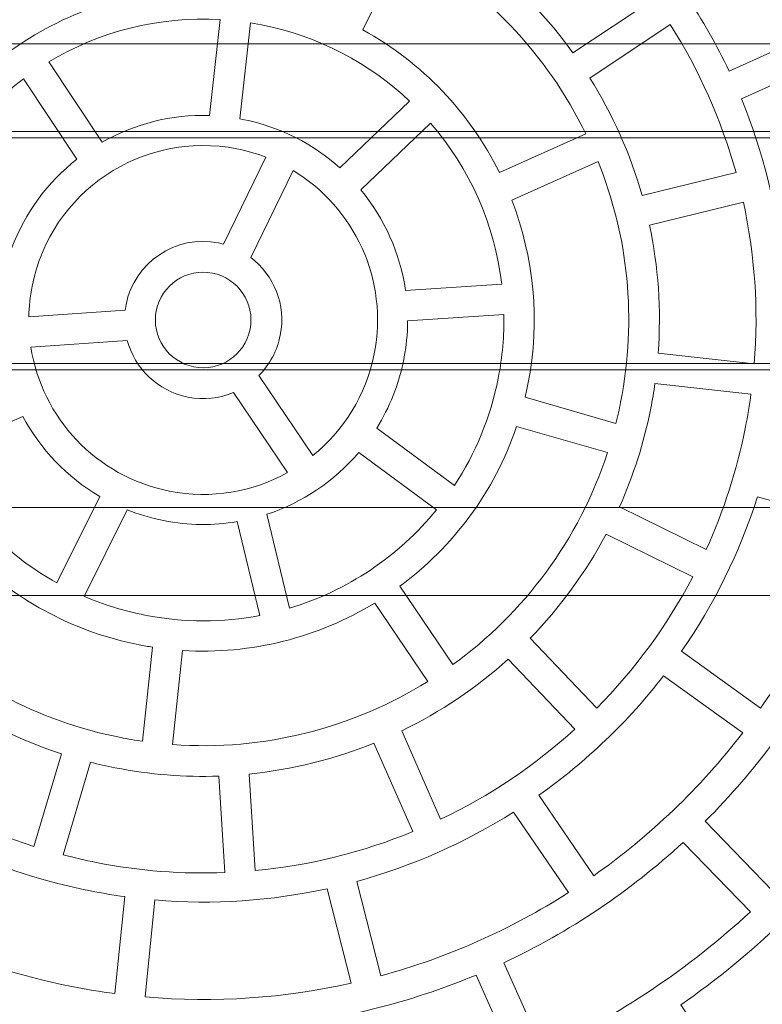
# Model space of a CAD drawing. Units: centimetres. Extents: x -9.23 to -5.43, y 2.68 to 8.68.
# Drawn here: x -7.41 to -7.11, y 5.41 to 5.8 of the extents above; entities that cross this region are included whole.
import ezdxf

# ---------------------------------------------------------------- set-up
doc = ezdxf.new("R2010")
doc.units = ezdxf.units.CM
doc.header["$MEASUREMENT"] = 0
doc.layers.add('layer 1', color=7, linetype='Continuous')

msp = doc.modelspace()

# ---------------------------------------------------------------- linework, layer by layer
at = {"layer": 'layer 1', "color": 254, "lineweight": 9}
for points, knots in [([(-6.83365, 5.58639), (-6.88792, 5.31112), (-7.15506, 5.13197), (-7.43032, 5.18624), (-7.43032, 5.18624), (-7.70559, 5.24051), (-7.88474, 5.50765), (-7.83047, 5.78291), (-7.83047, 5.78291), (-7.7762, 6.05818), (-7.50906, 6.23733), (-7.2338, 6.18306), (-7.2338, 6.18306), (-6.95853, 6.12879), (-6.77938, 5.86165), (-6.83365, 5.58639)], [0, 0, 0, 0, 0.2, 0.2, 0.2, 0.2, 0.4, 0.4, 0.4, 0.4, 0.6, 0.6, 0.6, 0.6, 1, 1, 1, 1]), ([(-6.89682, 5.59884), (-6.94421, 5.35847), (-7.1775, 5.20202), (-7.41787, 5.24941), (-7.41787, 5.24941), (-7.65824, 5.2968), (-7.81469, 5.53009), (-7.7673, 5.77046), (-7.7673, 5.77046), (-7.71991, 6.01083), (-7.48662, 6.16728), (-7.24625, 6.11989), (-7.24625, 6.11989), (-7.00588, 6.0725), (-6.84943, 5.83921), (-6.89682, 5.59884)], [0, 0, 0, 0, 0.2, 0.2, 0.2, 0.2, 0.4, 0.4, 0.4, 0.4, 0.6, 0.6, 0.6, 0.6, 1, 1, 1, 1]), ([(-9.04712, 5.76614), (-9.04712, 5.76614), (-9.04712, 5.78816), (-9.04712, 5.78816), (-9.04712, 5.78816), (-9.04712, 5.79173), (-9.04423, 5.79465), (-9.04062, 5.79465), (-9.04062, 5.79465), (-9.04062, 5.79465), (-5.62362, 5.79465), (-5.62362, 5.79465), (-5.62362, 5.79465), (-5.62001, 5.79465), (-5.61712, 5.79172), (-5.61712, 5.78816), (-5.61712, 5.78816), (-5.61712, 5.78816), (-5.61712, 5.76614), (-5.61712, 5.76614), (-5.61712, 5.76614), (-5.61712, 5.76258), (-5.62002, 5.75965), (-5.62362, 5.75965), (-5.62362, 5.75965), (-5.62362, 5.75965), (-9.04062, 5.75965), (-9.04062, 5.75965), (-9.04062, 5.75965), (-9.04422, 5.75965), (-9.04712, 5.76257), (-9.04712, 5.76614)], [0, 0, 0, 0, 0.111111, 0.111111, 0.111111, 0.111111, 0.222222, 0.222222, 0.222222, 0.222222, 0.333333, 0.333333, 0.333333, 0.333333, 0.444444, 0.444444, 0.444444, 0.444444, 0.555556, 0.555556, 0.555556, 0.555556, 0.666667, 0.666667, 0.666667, 0.666667, 0.777778, 0.777778, 0.777778, 0.777778, 1, 1, 1, 1]), ([(-9.19436, 5.67245), (-9.19436, 5.67245), (-9.19436, 5.75185), (-9.19436, 5.75185), (-9.19436, 5.75185), (-9.19436, 5.75477), (-9.19201, 5.75715), (-9.18913, 5.75715), (-9.18913, 5.75715), (-9.18913, 5.75715), (-5.46959, 5.75715), (-5.46959, 5.75715), (-5.46959, 5.75715), (-5.46671, 5.75715), (-5.46436, 5.75477), (-5.46436, 5.75185), (-5.46436, 5.75185), (-5.46436, 5.75185), (-5.46436, 5.67245), (-5.46436, 5.67245), (-5.46436, 5.67245), (-5.46436, 5.66953), (-5.46671, 5.66715), (-5.46959, 5.66715), (-5.46959, 5.66715), (-5.46959, 5.66715), (-9.18913, 5.66715), (-9.18913, 5.66715), (-9.18913, 5.66715), (-9.19201, 5.66715), (-9.19436, 5.66953), (-9.19436, 5.67245)], [0, 0, 0, 0, 0.111111, 0.111111, 0.111111, 0.111111, 0.222222, 0.222222, 0.222222, 0.222222, 0.333333, 0.333333, 0.333333, 0.333333, 0.444444, 0.444444, 0.444444, 0.444444, 0.555556, 0.555556, 0.555556, 0.555556, 0.666667, 0.666667, 0.666667, 0.666667, 0.777778, 0.777778, 0.777778, 0.777778, 1, 1, 1, 1]), ([(-9.19436, 5.58021), (-9.19436, 5.58021), (-9.19436, 5.65909), (-9.19436, 5.65909), (-9.19436, 5.65909), (-9.19436, 5.66215), (-9.19183, 5.66465), (-9.18877, 5.66465), (-9.18877, 5.66465), (-9.18877, 5.66465), (-5.46995, 5.66465), (-5.46995, 5.66465), (-5.46995, 5.66465), (-5.46689, 5.66465), (-5.46436, 5.66215), (-5.46436, 5.65909), (-5.46436, 5.65909), (-5.46436, 5.65909), (-5.46436, 5.58021), (-5.46436, 5.58021), (-5.46436, 5.58021), (-5.46436, 5.57715), (-5.46689, 5.57465), (-5.46995, 5.57465), (-5.46995, 5.57465), (-5.46995, 5.57465), (-9.18877, 5.57465), (-9.18877, 5.57465), (-9.18877, 5.57465), (-9.19183, 5.57465), (-9.19436, 5.57715), (-9.19436, 5.58021)], [0, 0, 0, 0, 0.111111, 0.111111, 0.111111, 0.111111, 0.222222, 0.222222, 0.222222, 0.222222, 0.333333, 0.333333, 0.333333, 0.333333, 0.444444, 0.444444, 0.444444, 0.444444, 0.555556, 0.555556, 0.555556, 0.555556, 0.666667, 0.666667, 0.666667, 0.666667, 0.777778, 0.777778, 0.777778, 0.777778, 1, 1, 1, 1]), ([(-9.01186, 5.58036), (-9.01186, 5.58036), (-9.01186, 5.60394), (-9.01186, 5.60394), (-9.01186, 5.60394), (-9.01186, 5.60709), (-9.00926, 5.60965), (-9.00617, 5.60965), (-9.00617, 5.60965), (-9.00617, 5.60965), (-5.65755, 5.60965), (-5.65755, 5.60965), (-5.65755, 5.60965), (-5.65446, 5.60965), (-5.65186, 5.60709), (-5.65186, 5.60394), (-5.65186, 5.60394), (-5.65186, 5.60394), (-5.65186, 5.58036), (-5.65186, 5.58036), (-5.65186, 5.58036), (-5.65186, 5.57721), (-5.65446, 5.57465), (-5.65755, 5.57465), (-5.65755, 5.57465), (-5.65755, 5.57465), (-9.00617, 5.57465), (-9.00617, 5.57465), (-9.00617, 5.57465), (-9.00926, 5.57465), (-9.01186, 5.57721), (-9.01186, 5.58036)], [0, 0, 0, 0, 0.111111, 0.111111, 0.111111, 0.111111, 0.222222, 0.222222, 0.222222, 0.222222, 0.333333, 0.333333, 0.333333, 0.333333, 0.444444, 0.444444, 0.444444, 0.444444, 0.555556, 0.555556, 0.555556, 0.555556, 0.666667, 0.666667, 0.666667, 0.666667, 0.777778, 0.777778, 0.777778, 0.777778, 1, 1, 1, 1])]:
    msp.add_open_spline(points, degree=3, knots=knots, dxfattribs=at)
at = {"layer": 'layer 1', "color": 254, "lineweight": 5}
for points, knots in [([(-6.93185, 5.7903), (-6.93185, 5.7903), (-6.92913, 5.77897), (-6.92913, 5.77897), (-6.92913, 5.77897), (-6.92913, 5.77897), (-6.9582, 5.77196), (-6.9582, 5.77196), (-6.9582, 5.77196), (-6.94873, 5.73163), (-6.94571, 5.68926), (-6.95008, 5.64624), (-6.95008, 5.64624), (-6.95008, 5.64624), (-6.92025, 5.64254), (-6.92025, 5.64254), (-6.92025, 5.64254), (-6.92025, 5.64254), (-6.92168, 5.63097), (-6.92168, 5.63097), (-6.92168, 5.63097), (-6.92168, 5.63097), (-6.95144, 5.63466), (-6.95144, 5.63466), (-6.95144, 5.63466), (-6.95251, 5.62652), (-6.95381, 5.61838), (-6.95542, 5.61022), (-6.95542, 5.61022), (-6.96161, 5.57883), (-6.97149, 5.5491), (-6.98448, 5.52137), (-6.98448, 5.52137), (-6.98448, 5.52137), (-6.95763, 5.508), (-6.95763, 5.508), (-6.95763, 5.508), (-6.95763, 5.508), (-6.96284, 5.49757), (-6.96284, 5.49757), (-6.96284, 5.49757), (-6.96284, 5.49757), (-6.98956, 5.51089), (-6.98956, 5.51089), (-6.98956, 5.51089), (-7.00903, 5.47244), (-7.03462, 5.43811), (-7.06483, 5.40887), (-7.06483, 5.40887), (-7.06483, 5.40887), (-7.04441, 5.38679), (-7.04441, 5.38679), (-7.04441, 5.38679), (-7.04441, 5.38679), (-7.05297, 5.37887), (-7.05297, 5.37887), (-7.05297, 5.37887), (-7.05297, 5.37887), (-7.07332, 5.40086), (-7.07332, 5.40086), (-7.07332, 5.40086), (-7.10355, 5.37332), (-7.13802, 5.35072), (-7.17535, 5.33397), (-7.17535, 5.33397), (-7.17535, 5.33397), (-7.16373, 5.30625), (-7.16373, 5.30625), (-7.16373, 5.30625), (-7.16373, 5.30625), (-7.17448, 5.30175), (-7.17448, 5.30175), (-7.17448, 5.30175), (-7.17448, 5.30175), (-7.18607, 5.32936), (-7.18607, 5.32936), (-7.18607, 5.32936), (-7.22222, 5.31444), (-7.26084, 5.30494), (-7.30074, 5.30168), (-7.30074, 5.30168), (-7.30074, 5.30168), (-7.29898, 5.27176), (-7.29898, 5.27176), (-7.29898, 5.27176), (-7.29898, 5.27176), (-7.31062, 5.27108), (-7.31062, 5.27108), (-7.31062, 5.27108), (-7.31062, 5.27108), (-7.31236, 5.3009), (-7.31236, 5.3009), (-7.31236, 5.3009), (-7.34323, 5.29931), (-7.37479, 5.30147), (-7.4065, 5.30772), (-7.4065, 5.30772), (-7.41675, 5.30974), (-7.42682, 5.31216), (-7.43671, 5.31495), (-7.43671, 5.31495), (-7.43671, 5.31495), (-7.44556, 5.28624), (-7.44556, 5.28624), (-7.44556, 5.28624), (-7.44556, 5.28624), (-7.4567, 5.28968), (-7.4567, 5.28968), (-7.4567, 5.28968), (-7.4567, 5.28968), (-7.44787, 5.31829), (-7.44787, 5.31829), (-7.44787, 5.31829), (-7.48678, 5.33054), (-7.52258, 5.34863), (-7.55453, 5.37134), (-7.55453, 5.37134), (-7.55453, 5.37134), (-7.57248, 5.34726), (-7.57248, 5.34726), (-7.57248, 5.34726), (-7.57248, 5.34726), (-7.58183, 5.35424), (-7.58183, 5.35424), (-7.58183, 5.35424), (-7.58183, 5.35424), (-7.56393, 5.37821), (-7.56393, 5.37821), (-7.56393, 5.37821), (-7.59625, 5.40271), (-7.62431, 5.43207), (-7.64723, 5.46497), (-7.64723, 5.46497), (-7.64723, 5.46497), (-7.67234, 5.44833), (-7.67234, 5.44833), (-7.67234, 5.44833), (-7.67234, 5.44833), (-7.67877, 5.45806), (-7.67877, 5.45806), (-7.67877, 5.45806), (-7.67877, 5.45806), (-7.65375, 5.47462), (-7.65375, 5.47462), (-7.65375, 5.47462), (-7.67564, 5.50814), (-7.69233, 5.54506), (-7.70295, 5.58409), (-7.70295, 5.58409), (-7.70295, 5.58409), (-7.73208, 5.57694), (-7.73208, 5.57694), (-7.73208, 5.57694), (-7.73208, 5.57694), (-7.73486, 5.58827), (-7.73486, 5.58827), (-7.73486, 5.58827), (-7.73486, 5.58827), (-7.70583, 5.5954), (-7.70583, 5.5954), (-7.70583, 5.5954), (-7.71538, 5.63527), (-7.71863, 5.67717), (-7.71466, 5.71973), (-7.71466, 5.71973), (-7.71466, 5.71973), (-7.74449, 5.72319), (-7.74449, 5.72319), (-7.74449, 5.72319), (-7.74449, 5.72319), (-7.74314, 5.73477), (-7.74314, 5.73477), (-7.74314, 5.73477), (-7.74314, 5.73477), (-7.7134, 5.73131), (-7.7134, 5.73131), (-7.7134, 5.73131), (-7.71227, 5.74046), (-7.71081, 5.74962), (-7.709, 5.75879), (-7.709, 5.75879), (-7.70237, 5.79241), (-7.69154, 5.8241), (-7.67715, 5.85349), (-7.67715, 5.85349), (-7.67715, 5.85349), (-7.70375, 5.86733), (-7.70375, 5.86733), (-7.70375, 5.86733), (-7.70375, 5.86733), (-7.69838, 5.87767), (-7.69838, 5.87767), (-7.69838, 5.87767), (-7.69838, 5.87767), (-7.67185, 5.86389), (-7.67185, 5.86389), (-7.67185, 5.86389), (-7.65279, 5.89999), (-7.6283, 5.93233), (-7.59962, 5.96009), (-7.59962, 5.96009), (-7.59962, 5.96009), (-7.62007, 5.98218), (-7.62007, 5.98218), (-7.62007, 5.98218), (-7.62007, 5.98218), (-7.61151, 5.9901), (-7.61151, 5.9901), (-7.61151, 5.9901), (-7.61151, 5.9901), (-7.59113, 5.96808), (-7.59113, 5.96808), (-7.59113, 5.96808), (-7.56224, 5.99441), (-7.52947, 6.01624), (-7.49401, 6.03275), (-7.49401, 6.03275), (-7.49401, 6.03275), (-7.50604, 6.06035), (-7.50604, 6.06035), (-7.50604, 6.06035), (-7.50604, 6.06035), (-7.49536, 6.06501), (-7.49536, 6.06501), (-7.49536, 6.06501), (-7.49536, 6.06501), (-7.48337, 6.03752), (-7.48337, 6.03752), (-7.48337, 6.03752), (-7.44709, 6.05311), (-7.40821, 6.0632), (-7.36797, 6.06696), (-7.36797, 6.06696), (-7.36797, 6.06696), (-7.37005, 6.09687), (-7.37005, 6.09687), (-7.37005, 6.09687), (-7.37005, 6.09687), (-7.35842, 6.09768), (-7.35842, 6.09768), (-7.35842, 6.09768), (-7.35842, 6.09768), (-7.35634, 6.06785), (-7.35634, 6.06785), (-7.35634, 6.06785), (-7.32412, 6.06987), (-7.2911, 6.06783), (-7.25792, 6.06129), (-7.25792, 6.06129), (-7.24897, 6.05953), (-7.24015, 6.05745), (-7.23148, 6.0551), (-7.23148, 6.0551), (-7.23148, 6.0551), (-7.22291, 6.08392), (-7.22291, 6.08392), (-7.22291, 6.08392), (-7.22291, 6.08392), (-7.21173, 6.08059), (-7.21173, 6.08059), (-7.21173, 6.08059), (-7.21173, 6.08059), (-7.22027, 6.05188), (-7.22027, 6.05188), (-7.22027, 6.05188), (-7.18115, 6.04001), (-7.14511, 6.02224), (-7.1129, 5.99981), (-7.1129, 5.99981), (-7.1129, 5.99981), (-7.09517, 6.02405), (-7.09517, 6.02405), (-7.09517, 6.02405), (-7.09517, 6.02405), (-7.08576, 6.01717), (-7.08576, 6.01717), (-7.08576, 6.01717), (-7.08576, 6.01717), (-7.10342, 5.99301), (-7.10342, 5.99301), (-7.10342, 5.99301), (-7.07058, 5.9686), (-7.04202, 5.93919), (-7.01867, 5.90616), (-7.01867, 5.90616), (-7.01867, 5.90616), (-6.99367, 5.92296), (-6.99367, 5.92296), (-6.99367, 5.92296), (-6.99367, 5.92296), (-6.98717, 5.91329), (-6.98717, 5.91329), (-6.98717, 5.91329), (-6.98717, 5.91329), (-7.01209, 5.89654), (-7.01209, 5.89654), (-7.01209, 5.89654), (-6.98919, 5.86199), (-6.97186, 5.82375), (-6.96105, 5.78328), (-6.96105, 5.78328), (-6.96105, 5.78328), (-6.93185, 5.7903), (-6.93185, 5.7903)], [0, 0, 0, 0, 0.012987, 0.012987, 0.012987, 0.012987, 0.025974, 0.025974, 0.025974, 0.025974, 0.038961, 0.038961, 0.038961, 0.038961, 0.051948, 0.051948, 0.051948, 0.051948, 0.064935, 0.064935, 0.064935, 0.064935, 0.077922, 0.077922, 0.077922, 0.077922, 0.090909, 0.090909, 0.090909, 0.090909, 0.103896, 0.103896, 0.103896, 0.103896, 0.116883, 0.116883, 0.116883, 0.116883, 0.12987, 0.12987, 0.12987, 0.12987, 0.142857, 0.142857, 0.142857, 0.142857, 0.155844, 0.155844, 0.155844, 0.155844, 0.168831, 0.168831, 0.168831, 0.168831, 0.181818, 0.181818, 0.181818, 0.181818, 0.194805, 0.194805, 0.194805, 0.194805, 0.207792, 0.207792, 0.207792, 0.207792, 0.220779, 0.220779, 0.220779, 0.220779, 0.233766, 0.233766, 0.233766, 0.233766, 0.246753, 0.246753, 0.246753, 0.246753, 0.25974, 0.25974, 0.25974, 0.25974, 0.272727, 0.272727, 0.272727, 0.272727, 0.285714, 0.285714, 0.285714, 0.285714, 0.298701, 0.298701, 0.298701, 0.298701, 0.311688, 0.311688, 0.311688, 0.311688, 0.324675, 0.324675, 0.324675, 0.324675, 0.337662, 0.337662, 0.337662, 0.337662, 0.350649, 0.350649, 0.350649, 0.350649, 0.363636, 0.363636, 0.363636, 0.363636, 0.376623, 0.376623, 0.376623, 0.376623, 0.38961, 0.38961, 0.38961, 0.38961, 0.402597, 0.402597, 0.402597, 0.402597, 0.415584, 0.415584, 0.415584, 0.415584, 0.428571, 0.428571, 0.428571, 0.428571, 0.441558, 0.441558, 0.441558, 0.441558, 0.454545, 0.454545, 0.454545, 0.454545, 0.467532, 0.467532, 0.467532, 0.467532, 0.480519, 0.480519, 0.480519, 0.480519, 0.493506, 0.493506, 0.493506, 0.493506, 0.506494, 0.506494, 0.506494, 0.506494, 0.519481, 0.519481, 0.519481, 0.519481, 0.532468, 0.532468, 0.532468, 0.532468, 0.545455, 0.545455, 0.545455, 0.545455, 0.558442, 0.558442, 0.558442, 0.558442, 0.571429, 0.571429, 0.571429, 0.571429, 0.584416, 0.584416, 0.584416, 0.584416, 0.597403, 0.597403, 0.597403, 0.597403, 0.61039, 0.61039, 0.61039, 0.61039, 0.623377, 0.623377, 0.623377, 0.623377, 0.636364, 0.636364, 0.636364, 0.636364, 0.649351, 0.649351, 0.649351, 0.649351, 0.662338, 0.662338, 0.662338, 0.662338, 0.675325, 0.675325, 0.675325, 0.675325, 0.688312, 0.688312, 0.688312, 0.688312, 0.701299, 0.701299, 0.701299, 0.701299, 0.714286, 0.714286, 0.714286, 0.714286, 0.727273, 0.727273, 0.727273, 0.727273, 0.74026, 0.74026, 0.74026, 0.74026, 0.753247, 0.753247, 0.753247, 0.753247, 0.766234, 0.766234, 0.766234, 0.766234, 0.779221, 0.779221, 0.779221, 0.779221, 0.792208, 0.792208, 0.792208, 0.792208, 0.805195, 0.805195, 0.805195, 0.805195, 0.818182, 0.818182, 0.818182, 0.818182, 0.831169, 0.831169, 0.831169, 0.831169, 0.844156, 0.844156, 0.844156, 0.844156, 0.857143, 0.857143, 0.857143, 0.857143, 0.87013, 0.87013, 0.87013, 0.87013, 0.883117, 0.883117, 0.883117, 0.883117, 0.896104, 0.896104, 0.896104, 0.896104, 0.909091, 0.909091, 0.909091, 0.909091, 0.922078, 0.922078, 0.922078, 0.922078, 0.935065, 0.935065, 0.935065, 0.935065, 0.948052, 0.948052, 0.948052, 0.948052, 0.961039, 0.961039, 0.961039, 0.961039, 0.974026, 0.974026, 0.974026, 0.974026, 1, 1, 1, 1]), ([(-7.13276, 5.86802), (-7.13276, 5.86802), (-7.16061, 5.8409), (-7.16061, 5.8409), (-7.16061, 5.8409), (-7.14511, 5.82387), (-7.13219, 5.8046), (-7.12233, 5.78379), (-7.12233, 5.78379), (-7.12233, 5.78379), (-7.08691, 5.79978), (-7.08691, 5.79978), (-7.08691, 5.79978), (-7.09865, 5.82471), (-7.11412, 5.84773), (-7.13276, 5.86802)], [0, 0, 0, 0, 0.2, 0.2, 0.2, 0.2, 0.4, 0.4, 0.4, 0.4, 0.6, 0.6, 0.6, 0.6, 1, 1, 1, 1]), ([(-7.18462, 5.79107), (-7.18462, 5.79107), (-7.15256, 5.81247), (-7.15256, 5.81247), (-7.15256, 5.81247), (-7.16504, 5.82999), (-7.18005, 5.84572), (-7.19723, 5.85902), (-7.19723, 5.85902), (-7.19723, 5.85902), (-7.22008, 5.82797), (-7.22008, 5.82797), (-7.22008, 5.82797), (-7.20652, 5.81735), (-7.19459, 5.8049), (-7.18462, 5.79107)], [0, 0, 0, 0, 0.2, 0.2, 0.2, 0.2, 0.4, 0.4, 0.4, 0.4, 0.6, 0.6, 0.6, 0.6, 1, 1, 1, 1]), ([(-7.36977, 5.81117), (-7.36977, 5.81117), (-7.37893, 5.8478), (-7.37893, 5.8478), (-7.37893, 5.8478), (-7.41309, 5.83799), (-7.44348, 5.81762), (-7.46553, 5.78974), (-7.46553, 5.78974), (-7.46553, 5.78974), (-7.43501, 5.76748), (-7.43501, 5.76748), (-7.43501, 5.76748), (-7.4182, 5.78827), (-7.3954, 5.80355), (-7.36977, 5.81117)], [0, 0, 0, 0, 0.2, 0.2, 0.2, 0.2, 0.4, 0.4, 0.4, 0.4, 0.6, 0.6, 0.6, 0.6, 1, 1, 1, 1]), ([(-7.21398, 5.7434), (-7.21398, 5.7434), (-7.1795, 5.75877), (-7.1795, 5.75877), (-7.1795, 5.75877), (-7.19493, 5.79045), (-7.22008, 5.81709), (-7.25187, 5.83415), (-7.25187, 5.83415), (-7.25187, 5.83415), (-7.26846, 5.80023), (-7.26846, 5.80023), (-7.26846, 5.80023), (-7.2447, 5.78715), (-7.22582, 5.76714), (-7.21398, 5.7434)], [0, 0, 0, 0, 0.2, 0.2, 0.2, 0.2, 0.4, 0.4, 0.4, 0.4, 0.6, 0.6, 0.6, 0.6, 1, 1, 1, 1]), ([(-7.32963, 5.76606), (-7.32963, 5.76606), (-7.32538, 5.80434), (-7.32538, 5.80434), (-7.32538, 5.80434), (-7.34997, 5.80576), (-7.3737, 5.79954), (-7.39383, 5.78749), (-7.39383, 5.78749), (-7.39383, 5.78749), (-7.37251, 5.75544), (-7.37251, 5.75544), (-7.37251, 5.75544), (-7.35973, 5.76271), (-7.34496, 5.76657), (-7.32963, 5.76606)], [0, 0, 0, 0, 0.2, 0.2, 0.2, 0.2, 0.4, 0.4, 0.4, 0.4, 0.6, 0.6, 0.6, 0.6, 1, 1, 1, 1]), ([(-7.27772, 5.74522), (-7.27772, 5.74522), (-7.24981, 5.77178), (-7.24981, 5.77178), (-7.24981, 5.77178), (-7.26571, 5.78683), (-7.28593, 5.79771), (-7.30899, 5.80226), (-7.30899, 5.80226), (-7.30899, 5.80226), (-7.31334, 5.80303), (-7.31334, 5.80303), (-7.31334, 5.80303), (-7.31334, 5.80303), (-7.31756, 5.76476), (-7.31756, 5.76476), (-7.31756, 5.76476), (-7.31756, 5.76476), (-7.31643, 5.76455), (-7.31643, 5.76455), (-7.31643, 5.76455), (-7.30147, 5.7616), (-7.28828, 5.75473), (-7.27772, 5.74522)], [0, 0, 0, 0, 0.142857, 0.142857, 0.142857, 0.142857, 0.285714, 0.285714, 0.285714, 0.285714, 0.428571, 0.428571, 0.428571, 0.428571, 0.571429, 0.571429, 0.571429, 0.571429, 0.714286, 0.714286, 0.714286, 0.714286, 1, 1, 1, 1]), ([(-7.15703, 5.73415), (-7.15703, 5.73415), (-7.11956, 5.74329), (-7.11956, 5.74329), (-7.11956, 5.74329), (-7.12539, 5.76427), (-7.13426, 5.78418), (-7.14579, 5.80239), (-7.14579, 5.80239), (-7.14579, 5.80239), (-7.17787, 5.78101), (-7.17787, 5.78101), (-7.17787, 5.78101), (-7.1688, 5.76653), (-7.16176, 5.75075), (-7.15703, 5.73415)], [0, 0, 0, 0, 0.2, 0.2, 0.2, 0.2, 0.4, 0.4, 0.4, 0.4, 0.6, 0.6, 0.6, 0.6, 1, 1, 1, 1]), ([(-7.10098, 5.706), (-7.10098, 5.706), (-7.0622, 5.70891), (-7.0622, 5.70891), (-7.0622, 5.70891), (-7.0647, 5.73667), (-7.07148, 5.76352), (-7.08198, 5.78867), (-7.08198, 5.78867), (-7.08198, 5.78867), (-7.11743, 5.77271), (-7.11743, 5.77271), (-7.11743, 5.77271), (-7.10876, 5.75165), (-7.10313, 5.7292), (-7.10098, 5.706)], [0, 0, 0, 0, 0.2, 0.2, 0.2, 0.2, 0.4, 0.4, 0.4, 0.4, 0.6, 0.6, 0.6, 0.6, 1, 1, 1, 1]), ([(-7.38257, 5.74868), (-7.38257, 5.74868), (-7.40391, 5.78074), (-7.40391, 5.78074), (-7.40391, 5.78074), (-7.42276, 5.76671), (-7.43756, 5.74715), (-7.44561, 5.72386), (-7.44561, 5.72386), (-7.44561, 5.72386), (-7.40867, 5.71298), (-7.40867, 5.71298), (-7.40867, 5.71298), (-7.40333, 5.72739), (-7.39414, 5.7396), (-7.38257, 5.74868)], [0, 0, 0, 0, 0.2, 0.2, 0.2, 0.2, 0.4, 0.4, 0.4, 0.4, 0.6, 0.6, 0.6, 0.6, 1, 1, 1, 1]), ([(-7.25145, 5.69623), (-7.25145, 5.69623), (-7.21301, 5.69874), (-7.21301, 5.69874), (-7.21301, 5.69874), (-7.21587, 5.72277), (-7.22596, 5.74512), (-7.24144, 5.76303), (-7.24144, 5.76303), (-7.24144, 5.76303), (-7.26932, 5.73646), (-7.26932, 5.73646), (-7.26932, 5.73646), (-7.25991, 5.72505), (-7.25362, 5.71115), (-7.25145, 5.69623)], [0, 0, 0, 0, 0.2, 0.2, 0.2, 0.2, 0.4, 0.4, 0.4, 0.4, 0.6, 0.6, 0.6, 0.6, 1, 1, 1, 1]), ([(-7.3072, 5.74945), (-7.31088, 5.75087), (-7.31475, 5.75199), (-7.31875, 5.75278), (-7.31875, 5.75278), (-7.35645, 5.76022), (-7.39305, 5.73567), (-7.40049, 5.69797), (-7.40049, 5.69797), (-7.40129, 5.69389), (-7.40172, 5.68981), (-7.4018, 5.68579), (-7.4018, 5.68579), (-7.4018, 5.68579), (-7.36333, 5.68846), (-7.36333, 5.68846), (-7.36333, 5.68846), (-7.36333, 5.68846), (-7.36299, 5.69057), (-7.36299, 5.69057), (-7.36299, 5.69057), (-7.35964, 5.70757), (-7.34314, 5.71863), (-7.32614, 5.71528), (-7.32614, 5.71528), (-7.32614, 5.71528), (-7.32413, 5.71481), (-7.32413, 5.71481), (-7.32413, 5.71481), (-7.32413, 5.71481), (-7.3072, 5.74945), (-7.3072, 5.74945)], [0, 0, 0, 0, 0.111111, 0.111111, 0.111111, 0.111111, 0.222222, 0.222222, 0.222222, 0.222222, 0.333333, 0.333333, 0.333333, 0.333333, 0.444444, 0.444444, 0.444444, 0.444444, 0.555556, 0.555556, 0.555556, 0.555556, 0.666667, 0.666667, 0.666667, 0.666667, 0.777778, 0.777778, 0.777778, 0.777778, 1, 1, 1, 1]), ([(-7.20376, 5.65366), (-7.20376, 5.65366), (-7.16747, 5.64327), (-7.16747, 5.64327), (-7.16747, 5.64327), (-7.16678, 5.64604), (-7.16616, 5.64883), (-7.1656, 5.65166), (-7.1656, 5.65166), (-7.159, 5.68512), (-7.16273, 5.71824), (-7.17459, 5.7477), (-7.17459, 5.7477), (-7.17459, 5.7477), (-7.20907, 5.73233), (-7.20907, 5.73233), (-7.20907, 5.73233), (-7.20028, 5.70975), (-7.19757, 5.68448), (-7.20261, 5.65895), (-7.20261, 5.65895), (-7.20296, 5.65717), (-7.20335, 5.65541), (-7.20376, 5.65366)], [0, 0, 0, 0, 0.142857, 0.142857, 0.142857, 0.142857, 0.285714, 0.285714, 0.285714, 0.285714, 0.428571, 0.428571, 0.428571, 0.428571, 0.571429, 0.571429, 0.571429, 0.571429, 0.714286, 0.714286, 0.714286, 0.714286, 1, 1, 1, 1]), ([(-7.30143, 5.67844), (-7.30268, 5.67211), (-7.30575, 5.6666), (-7.31, 5.66235), (-7.31, 5.66235), (-7.31, 5.66235), (-7.28847, 5.63038), (-7.28847, 5.63038), (-7.28847, 5.63038), (-7.27621, 5.64028), (-7.26722, 5.65437), (-7.26393, 5.67105), (-7.26393, 5.67105), (-7.25811, 5.70059), (-7.27192, 5.72945), (-7.2963, 5.74414), (-7.2963, 5.74414), (-7.2963, 5.74414), (-7.31322, 5.70948), (-7.31322, 5.70948), (-7.31322, 5.70948), (-7.304, 5.70246), (-7.29904, 5.69057), (-7.30143, 5.67844)], [0, 0, 0, 0, 0.142857, 0.142857, 0.142857, 0.142857, 0.285714, 0.285714, 0.285714, 0.285714, 0.428571, 0.428571, 0.428571, 0.428571, 0.571429, 0.571429, 0.571429, 0.571429, 0.714286, 0.714286, 0.714286, 0.714286, 1, 1, 1, 1]), ([(-7.15063, 5.67123), (-7.15063, 5.67123), (-7.11229, 5.66702), (-7.11229, 5.66702), (-7.11229, 5.66702), (-7.11051, 5.68905), (-7.11209, 5.71073), (-7.11664, 5.73151), (-7.11664, 5.73151), (-7.11664, 5.73151), (-7.15411, 5.72239), (-7.15411, 5.72239), (-7.15411, 5.72239), (-7.15058, 5.70589), (-7.14934, 5.68869), (-7.15063, 5.67123)], [0, 0, 0, 0, 0.2, 0.2, 0.2, 0.2, 0.4, 0.4, 0.4, 0.4, 0.6, 0.6, 0.6, 0.6, 1, 1, 1, 1]), ([(-7.31351, 5.68082), (-7.31555, 5.67049), (-7.32557, 5.66377), (-7.3359, 5.66581), (-7.3359, 5.66581), (-7.34623, 5.66784), (-7.35295, 5.67786), (-7.35091, 5.68819), (-7.35091, 5.68819), (-7.34887, 5.69852), (-7.33885, 5.70524), (-7.32852, 5.70321), (-7.32852, 5.70321), (-7.31819, 5.70117), (-7.31147, 5.69115), (-7.31351, 5.68082)], [0, 0, 0, 0, 0.2, 0.2, 0.2, 0.2, 0.4, 0.4, 0.4, 0.4, 0.6, 0.6, 0.6, 0.6, 1, 1, 1, 1]), ([(-7.21219, 5.68665), (-7.21219, 5.68665), (-7.25062, 5.68412), (-7.25062, 5.68412), (-7.25062, 5.68412), (-7.25065, 5.67904), (-7.25115, 5.67389), (-7.25217, 5.66873), (-7.25217, 5.66873), (-7.25414, 5.65875), (-7.25785, 5.64954), (-7.26293, 5.64139), (-7.26293, 5.64139), (-7.26293, 5.64139), (-7.23192, 5.61853), (-7.23192, 5.61853), (-7.23192, 5.61853), (-7.22361, 5.63115), (-7.21756, 5.64555), (-7.21446, 5.66129), (-7.21446, 5.66129), (-7.21278, 5.66982), (-7.21204, 5.67829), (-7.21219, 5.68665)], [0, 0, 0, 0, 0.142857, 0.142857, 0.142857, 0.142857, 0.285714, 0.285714, 0.285714, 0.285714, 0.428571, 0.428571, 0.428571, 0.428571, 0.571429, 0.571429, 0.571429, 0.571429, 0.714286, 0.714286, 0.714286, 0.714286, 1, 1, 1, 1]), ([(-7.32008, 5.65557), (-7.32563, 5.65324), (-7.33192, 5.65248), (-7.33828, 5.65373), (-7.33828, 5.65373), (-7.35039, 5.65612), (-7.35949, 5.66519), (-7.36251, 5.67635), (-7.36251, 5.67635), (-7.36251, 5.67635), (-7.40098, 5.67369), (-7.40098, 5.67369), (-7.40098, 5.67369), (-7.39658, 5.64566), (-7.37513, 5.62204), (-7.34567, 5.61623), (-7.34567, 5.61623), (-7.32892, 5.61293), (-7.31239, 5.61594), (-7.29853, 5.62361), (-7.29853, 5.62361), (-7.29853, 5.62361), (-7.32008, 5.65557), (-7.32008, 5.65557)], [0, 0, 0, 0, 0.142857, 0.142857, 0.142857, 0.142857, 0.285714, 0.285714, 0.285714, 0.285714, 0.428571, 0.428571, 0.428571, 0.428571, 0.571429, 0.571429, 0.571429, 0.571429, 0.714286, 0.714286, 0.714286, 0.714286, 1, 1, 1, 1]), ([(-7.16608, 5.60994), (-7.16608, 5.60994), (-7.1315, 5.59288), (-7.1315, 5.59288), (-7.1315, 5.59288), (-7.12451, 5.60821), (-7.11918, 5.62458), (-7.11578, 5.64183), (-7.11578, 5.64183), (-7.11491, 5.64621), (-7.11418, 5.65058), (-7.11359, 5.65494), (-7.11359, 5.65494), (-7.11359, 5.65494), (-7.15191, 5.65919), (-7.15191, 5.65919), (-7.15191, 5.65919), (-7.15238, 5.65589), (-7.15294, 5.6526), (-7.15359, 5.64929), (-7.15359, 5.64929), (-7.15632, 5.63545), (-7.16054, 5.62229), (-7.16608, 5.60994)], [0, 0, 0, 0, 0.142857, 0.142857, 0.142857, 0.142857, 0.285714, 0.285714, 0.285714, 0.285714, 0.428571, 0.428571, 0.428571, 0.428571, 0.571429, 0.571429, 0.571429, 0.571429, 0.714286, 0.714286, 0.714286, 0.714286, 1, 1, 1, 1]), ([(-7.40415, 5.64603), (-7.40415, 5.64603), (-7.43943, 5.63058), (-7.43943, 5.63058), (-7.43943, 5.63058), (-7.42872, 5.60934), (-7.4118, 5.59141), (-7.39055, 5.5796), (-7.39055, 5.5796), (-7.39055, 5.5796), (-7.37347, 5.61411), (-7.37347, 5.61411), (-7.37347, 5.61411), (-7.38657, 5.62178), (-7.39713, 5.63292), (-7.40415, 5.64603)], [0, 0, 0, 0, 0.2, 0.2, 0.2, 0.2, 0.4, 0.4, 0.4, 0.4, 0.6, 0.6, 0.6, 0.6, 1, 1, 1, 1]), ([(-7.17082, 5.63163), (-7.17082, 5.63163), (-7.20712, 5.64201), (-7.20712, 5.64201), (-7.20712, 5.64201), (-7.21596, 5.61585), (-7.23254, 5.59393), (-7.25368, 5.5783), (-7.25368, 5.5783), (-7.25368, 5.5783), (-7.23256, 5.54701), (-7.23256, 5.54701), (-7.23256, 5.54701), (-7.20429, 5.5675), (-7.18221, 5.5967), (-7.17082, 5.63163)], [0, 0, 0, 0, 0.2, 0.2, 0.2, 0.2, 0.4, 0.4, 0.4, 0.4, 0.6, 0.6, 0.6, 0.6, 1, 1, 1, 1]), ([(-7.30685, 5.60697), (-7.30685, 5.60697), (-7.29776, 5.56951), (-7.29776, 5.56951), (-7.29776, 5.56951), (-7.27476, 5.57643), (-7.25426, 5.59014), (-7.2391, 5.60875), (-7.2391, 5.60875), (-7.2391, 5.60875), (-7.27011, 5.63161), (-7.27011, 5.63161), (-7.27011, 5.63161), (-7.27985, 5.62019), (-7.2926, 5.61165), (-7.30685, 5.60697)], [0, 0, 0, 0, 0.2, 0.2, 0.2, 0.2, 0.4, 0.4, 0.4, 0.4, 0.6, 0.6, 0.6, 0.6, 1, 1, 1, 1]), ([(-7.14128, 5.55234), (-7.14128, 5.55234), (-7.10973, 5.52964), (-7.10973, 5.52964), (-7.10973, 5.52964), (-7.09427, 5.55182), (-7.08195, 5.57656), (-7.07358, 5.6034), (-7.07358, 5.6034), (-7.07358, 5.6034), (-7.11101, 5.61396), (-7.11101, 5.61396), (-7.11101, 5.61396), (-7.11812, 5.59158), (-7.12841, 5.57091), (-7.14128, 5.55234)], [0, 0, 0, 0, 0.2, 0.2, 0.2, 0.2, 0.4, 0.4, 0.4, 0.4, 0.6, 0.6, 0.6, 0.6, 1, 1, 1, 1]), ([(-7.36257, 5.60878), (-7.36257, 5.60878), (-7.37966, 5.57425), (-7.37966, 5.57425), (-7.37966, 5.57425), (-7.37202, 5.57096), (-7.36392, 5.56843), (-7.35543, 5.56675), (-7.35543, 5.56675), (-7.3398, 5.56367), (-7.32428, 5.56377), (-7.30955, 5.56662), (-7.30955, 5.56662), (-7.30955, 5.56662), (-7.31863, 5.60405), (-7.31863, 5.60405), (-7.31863, 5.60405), (-7.3281, 5.60245), (-7.338, 5.6025), (-7.34799, 5.60447), (-7.34799, 5.60447), (-7.35306, 5.60547), (-7.35793, 5.60693), (-7.36257, 5.60878)], [0, 0, 0, 0, 0.142857, 0.142857, 0.142857, 0.142857, 0.285714, 0.285714, 0.285714, 0.285714, 0.428571, 0.428571, 0.428571, 0.428571, 0.571429, 0.571429, 0.571429, 0.571429, 0.714286, 0.714286, 0.714286, 0.714286, 1, 1, 1, 1]), ([(-7.20172, 5.55756), (-7.20172, 5.55756), (-7.17508, 5.52968), (-7.17508, 5.52968), (-7.17508, 5.52968), (-7.15999, 5.54496), (-7.14704, 5.56252), (-7.13685, 5.58197), (-7.13685, 5.58197), (-7.13685, 5.58197), (-7.17141, 5.59907), (-7.17141, 5.59907), (-7.17141, 5.59907), (-7.17958, 5.58369), (-7.18983, 5.56976), (-7.20172, 5.55756)], [0, 0, 0, 0, 0.2, 0.2, 0.2, 0.2, 0.4, 0.4, 0.4, 0.4, 0.6, 0.6, 0.6, 0.6, 1, 1, 1, 1]), ([(-7.4233, 5.58884), (-7.4233, 5.58884), (-7.45049, 5.56265), (-7.45049, 5.56265), (-7.45049, 5.56265), (-7.42773, 5.54052), (-7.39853, 5.52449), (-7.36506, 5.51789), (-7.36506, 5.51789), (-7.36219, 5.51733), (-7.35931, 5.51683), (-7.35644, 5.51642), (-7.35644, 5.51642), (-7.35644, 5.51642), (-7.35247, 5.55397), (-7.35247, 5.55397), (-7.35247, 5.55397), (-7.35424, 5.55425), (-7.356, 5.55455), (-7.35776, 5.5549), (-7.35776, 5.5549), (-7.38335, 5.55995), (-7.40573, 5.57207), (-7.4233, 5.58884)], [0, 0, 0, 0, 0.142857, 0.142857, 0.142857, 0.142857, 0.285714, 0.285714, 0.285714, 0.285714, 0.428571, 0.428571, 0.428571, 0.428571, 0.571429, 0.571429, 0.571429, 0.571429, 0.714286, 0.714286, 0.714286, 0.714286, 1, 1, 1, 1]), ([(-7.34044, 5.55266), (-7.34044, 5.55266), (-7.34442, 5.51512), (-7.34442, 5.51512), (-7.34442, 5.51512), (-7.30772, 5.51243), (-7.27231, 5.52181), (-7.24261, 5.54027), (-7.24261, 5.54027), (-7.24261, 5.54027), (-7.26373, 5.57156), (-7.26373, 5.57156), (-7.26373, 5.57156), (-7.28624, 5.5579), (-7.31286, 5.55091), (-7.34044, 5.55266)], [0, 0, 0, 0, 0.2, 0.2, 0.2, 0.2, 0.4, 0.4, 0.4, 0.4, 0.6, 0.6, 0.6, 0.6, 1, 1, 1, 1]), ([(-7.13184, 5.4845), (-7.13184, 5.4845), (-7.10507, 5.45679), (-7.10507, 5.45679), (-7.10507, 5.45679), (-7.08166, 5.48009), (-7.06169, 5.50712), (-7.04621, 5.53719), (-7.04621, 5.53719), (-7.04621, 5.53719), (-7.08084, 5.55412), (-7.08084, 5.55412), (-7.08084, 5.55412), (-7.09432, 5.52814), (-7.11161, 5.50472), (-7.13184, 5.4845)], [0, 0, 0, 0, 0.2, 0.2, 0.2, 0.2, 0.4, 0.4, 0.4, 0.4, 0.6, 0.6, 0.6, 0.6, 1, 1, 1, 1]), ([(-7.25296, 5.52061), (-7.25296, 5.52061), (-7.23745, 5.48532), (-7.23745, 5.48532), (-7.23745, 5.48532), (-7.21793, 5.49462), (-7.19987, 5.50675), (-7.18385, 5.52128), (-7.18385, 5.52128), (-7.18385, 5.52128), (-7.21046, 5.54917), (-7.21046, 5.54917), (-7.21046, 5.54917), (-7.22322, 5.53771), (-7.23753, 5.52809), (-7.25296, 5.52061)], [0, 0, 0, 0, 0.2, 0.2, 0.2, 0.2, 0.4, 0.4, 0.4, 0.4, 0.6, 0.6, 0.6, 0.6, 1, 1, 1, 1]), ([(-7.19822, 5.49493), (-7.19822, 5.49493), (-7.17637, 5.46279), (-7.17637, 5.46279), (-7.17637, 5.46279), (-7.1539, 5.4786), (-7.13379, 5.49779), (-7.1169, 5.51983), (-7.1169, 5.51983), (-7.1169, 5.51983), (-7.14845, 5.54256), (-7.14845, 5.54256), (-7.14845, 5.54256), (-7.16265, 5.52421), (-7.17946, 5.50818), (-7.19822, 5.49493)], [0, 0, 0, 0, 0.2, 0.2, 0.2, 0.2, 0.4, 0.4, 0.4, 0.4, 0.6, 0.6, 0.6, 0.6, 1, 1, 1, 1]), ([(-7.43464, 5.53397), (-7.43464, 5.53397), (-7.45749, 5.5029), (-7.45749, 5.5029), (-7.45749, 5.5029), (-7.44006, 5.49086), (-7.42067, 5.4812), (-7.39972, 5.47449), (-7.39972, 5.47449), (-7.39972, 5.47449), (-7.38881, 5.51146), (-7.38881, 5.51146), (-7.38881, 5.51146), (-7.40539, 5.51687), (-7.42074, 5.5245), (-7.43464, 5.53397)], [0, 0, 0, 0, 0.2, 0.2, 0.2, 0.2, 0.4, 0.4, 0.4, 0.4, 0.6, 0.6, 0.6, 0.6, 1, 1, 1, 1]), ([(-7.31388, 5.50333), (-7.31388, 5.50333), (-7.3114, 5.46484), (-7.3114, 5.46484), (-7.3114, 5.46484), (-7.28955, 5.4669), (-7.2684, 5.47222), (-7.24855, 5.48039), (-7.24855, 5.48039), (-7.24855, 5.48039), (-7.26404, 5.5157), (-7.26404, 5.5157), (-7.26404, 5.5157), (-7.27981, 5.50931), (-7.29659, 5.50508), (-7.31388, 5.50333)], [0, 0, 0, 0, 0.2, 0.2, 0.2, 0.2, 0.4, 0.4, 0.4, 0.4, 0.6, 0.6, 0.6, 0.6, 1, 1, 1, 1]), ([(-7.37717, 5.50809), (-7.37717, 5.50809), (-7.38805, 5.4711), (-7.38805, 5.4711), (-7.38805, 5.4711), (-7.38372, 5.46996), (-7.37933, 5.46895), (-7.37488, 5.46807), (-7.37488, 5.46807), (-7.3576, 5.46466), (-7.3404, 5.46339), (-7.32352, 5.46404), (-7.32352, 5.46404), (-7.32352, 5.46404), (-7.32596, 5.50252), (-7.32596, 5.50252), (-7.32596, 5.50252), (-7.33958, 5.50206), (-7.35349, 5.50314), (-7.36743, 5.50588), (-7.36743, 5.50588), (-7.37071, 5.50653), (-7.37397, 5.50728), (-7.37717, 5.50809)], [0, 0, 0, 0, 0.142857, 0.142857, 0.142857, 0.142857, 0.285714, 0.285714, 0.285714, 0.285714, 0.428571, 0.428571, 0.428571, 0.428571, 0.571429, 0.571429, 0.571429, 0.571429, 0.714286, 0.714286, 0.714286, 0.714286, 1, 1, 1, 1]), ([(-7.27093, 5.46054), (-7.27093, 5.46054), (-7.26134, 5.42286), (-7.26134, 5.42286), (-7.26134, 5.42286), (-7.23472, 5.43009), (-7.20948, 5.44134), (-7.18646, 5.45603), (-7.18646, 5.45603), (-7.18646, 5.45603), (-7.2083, 5.48819), (-7.2083, 5.48819), (-7.2083, 5.48819), (-7.2276, 5.476), (-7.2487, 5.46665), (-7.27093, 5.46054)], [0, 0, 0, 0, 0.2, 0.2, 0.2, 0.2, 0.4, 0.4, 0.4, 0.4, 0.6, 0.6, 0.6, 0.6, 1, 1, 1, 1]), ([(-7.0355, 5.46012), (-7.0355, 5.46012), (-7.06671, 5.48309), (-7.06671, 5.48309), (-7.06671, 5.48309), (-7.08786, 5.45526), (-7.1132, 5.43106), (-7.14157, 5.41127), (-7.14157, 5.41127), (-7.14157, 5.41127), (-7.12005, 5.37906), (-7.12005, 5.37906), (-7.12005, 5.37906), (-7.08796, 5.40134), (-7.05935, 5.42865), (-7.0355, 5.46012)], [0, 0, 0, 0, 0.2, 0.2, 0.2, 0.2, 0.4, 0.4, 0.4, 0.4, 0.6, 0.6, 0.6, 0.6, 1, 1, 1, 1]), ([(-7.21221, 5.42809), (-7.21221, 5.42809), (-7.19652, 5.39291), (-7.19652, 5.39291), (-7.19652, 5.39291), (-7.16629, 5.40702), (-7.13837, 5.42574), (-7.11385, 5.44838), (-7.11385, 5.44838), (-7.11385, 5.44838), (-7.14059, 5.47611), (-7.14059, 5.47611), (-7.14059, 5.47611), (-7.16187, 5.45657), (-7.18605, 5.44036), (-7.21221, 5.42809)], [0, 0, 0, 0, 0.2, 0.2, 0.2, 0.2, 0.4, 0.4, 0.4, 0.4, 0.6, 0.6, 0.6, 0.6, 1, 1, 1, 1]), ([(-7.42945, 5.47363), (-7.42945, 5.47363), (-7.44638, 5.43864), (-7.44638, 5.43864), (-7.44638, 5.43864), (-7.42709, 5.4297), (-7.40644, 5.42287), (-7.38464, 5.41858), (-7.38464, 5.41858), (-7.37891, 5.41745), (-7.37321, 5.4165), (-7.36749, 5.41576), (-7.36749, 5.41576), (-7.36749, 5.41576), (-7.36353, 5.45444), (-7.36353, 5.45444), (-7.36353, 5.45444), (-7.36805, 5.45507), (-7.37258, 5.45582), (-7.37712, 5.45671), (-7.37712, 5.45671), (-7.39558, 5.46035), (-7.41307, 5.4661), (-7.42945, 5.47363)], [0, 0, 0, 0, 0.142857, 0.142857, 0.142857, 0.142857, 0.285714, 0.285714, 0.285714, 0.285714, 0.428571, 0.428571, 0.428571, 0.428571, 0.571429, 0.571429, 0.571429, 0.571429, 0.714286, 0.714286, 0.714286, 0.714286, 1, 1, 1, 1]), ([(-7.35147, 5.45311), (-7.35147, 5.45311), (-7.35541, 5.41443), (-7.35541, 5.41443), (-7.35541, 5.41443), (-7.32729, 5.41198), (-7.29961, 5.41398), (-7.27314, 5.41992), (-7.27314, 5.41992), (-7.27314, 5.41992), (-7.28269, 5.45762), (-7.28269, 5.45762), (-7.28269, 5.45762), (-7.30485, 5.45277), (-7.32798, 5.45113), (-7.35147, 5.45311)], [0, 0, 0, 0, 0.2, 0.2, 0.2, 0.2, 0.4, 0.4, 0.4, 0.4, 0.6, 0.6, 0.6, 0.6, 1, 1, 1, 1]), ([(-7.30717, 5.40244), (-7.30717, 5.40244), (-7.30446, 5.36398), (-7.30446, 5.36398), (-7.30446, 5.36398), (-7.27073, 5.36689), (-7.23811, 5.37513), (-7.20764, 5.38797), (-7.20764, 5.38797), (-7.20764, 5.38797), (-7.22329, 5.42318), (-7.22329, 5.42318), (-7.22329, 5.42318), (-7.24972, 5.41213), (-7.27797, 5.40502), (-7.30717, 5.40244)], [0, 0, 0, 0, 0.2, 0.2, 0.2, 0.2, 0.4, 0.4, 0.4, 0.4, 0.6, 0.6, 0.6, 0.6, 1, 1, 1, 1])]:
    msp.add_open_spline(points, degree=3, knots=knots, dxfattribs=at)

doc.saveas('drawing.dxf')
